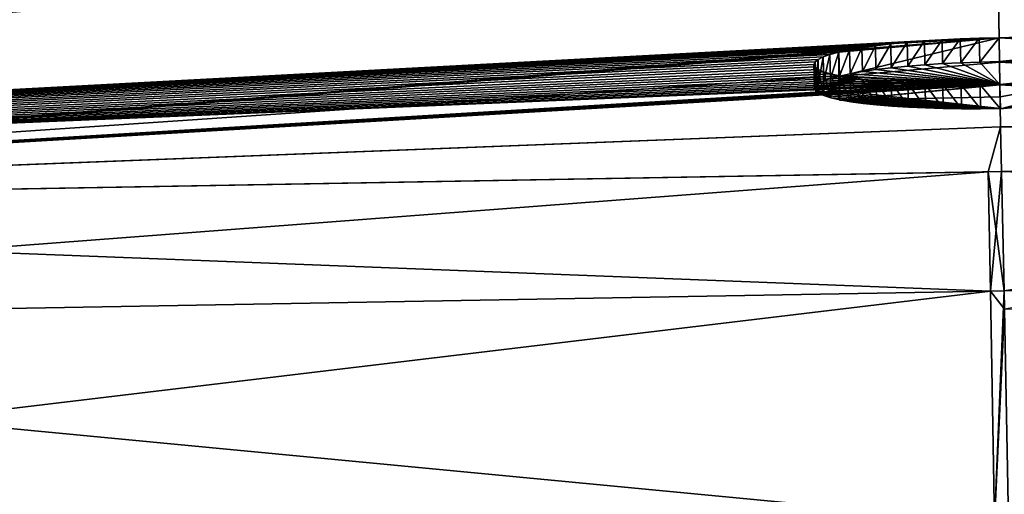
# Model space of a CAD drawing. Units: millimetres. Extents: x -25 to 115, y -4 to 131.
# Drawn here: x -4 to 0, y 127 to 129 of the extents above; entities that cross this region are included whole.
import ezdxf

# ---------------------------------------------------------------- set-up
doc = ezdxf.new("R2010")
doc.units = ezdxf.units.MM
doc.header["$LTSCALE"] = 65.185185
for name, color, linetype in [('10', 7, 'CONTINUOUS'), ('20', 7, 'CONTINUOUS'), ('36', 7, 'CONTINUOUS'), ('37', 7, 'CONTINUOUS'), ('38', 7, 'CONTINUOUS'), ('39', 7, 'CONTINUOUS'), ('53', 7, 'CONTINUOUS'), ('54', 7, 'CONTINUOUS'), ('55', 7, 'CONTINUOUS'), ('56', 7, 'CONTINUOUS'), ('57', 7, 'CONTINUOUS'), ('58', 7, 'CONTINUOUS'), ('59', 7, 'CONTINUOUS'), ('60', 7, 'CONTINUOUS'), ('9', 7, 'CONTINUOUS')]:
    doc.layers.add(name, color=color, linetype=linetype)

msp = doc.modelspace()

# ---------------------------------------------------------------- linework, layer by layer
at = {"layer": '10', "linetype": 'CONTINUOUS'}
for points in [[(-2.5564, 129.5569, -2.5656), (-21.2349, 127.6576, -0.0232), (-1.6395, 129.5933, -2.1852), (-2.5564, 129.5569, -2.5656)], [(-1.6395, 129.5933, -2.1852), (-21.2349, 127.6576, -0.0232), (-3.666, 129.5271, -1.589), (-1.6395, 129.5933, -2.1852)], [(-3.5006, 129.5398, -0.991), (-21.2349, 127.6576, -0.0232), (-2.766, 129.5692, -0.991), (-3.5006, 129.5398, -0.991)], [(-2.766, 129.5692, -0.991), (-21.2349, 127.6576, -0.0232), (-5.01, 129.4703, -0.34), (-2.766, 129.5692, -0.991)], [(-2.8492, 129.536, -3.066), (-21.2349, 127.6576, -0.0232), (-2.5564, 129.5569, -2.5656), (-2.8492, 129.536, -3.066)], [(-4.235, 129.5065, -0.991), (-21.2349, 127.6576, -0.0232), (-3.5006, 129.5398, -0.991), (-4.235, 129.5065, -0.991)], [(-2.907, 129.5196, -3.6557), (-21.2349, 127.6576, -0.0232), (-2.8492, 129.536, -3.066), (-2.907, 129.5196, -3.6557)], [(-2.296, 129.485, -5.408), (-21.2349, 127.6576, -0.0232), (-1.0665, 129.5279, -5.2427), (-2.296, 129.485, -5.408)], [(-1.0665, 129.5279, -5.2427), (-21.2349, 127.6576, -0.0232), (-1.8766, 129.5203, -4.8163), (-1.0665, 129.5279, -5.2427)], [(-3.666, 129.5271, -1.589), (-21.2349, 127.6576, -0.0232), (-4.0276, 129.5126, -1.4141), (-3.666, 129.5271, -1.589)], [(-1.8766, 129.5203, -4.8163), (-21.2349, 127.6576, -0.0232), (-2.4281, 129.5097, -4.5879), (-1.8766, 129.5203, -4.8163)], [(-2.7697, 129.5098, -4.1902), (-21.2349, 127.6576, -0.0232), (-2.907, 129.5196, -3.6557), (-2.7697, 129.5098, -4.1902)], [(-2.4281, 129.5097, -4.5879), (-21.2349, 127.6576, -0.0232), (-2.7697, 129.5098, -4.1902), (-2.4281, 129.5097, -4.5879)], [(-2.548, 129.4761, -5.408), (-21.2349, 127.6576, -0.0232), (-2.296, 129.485, -5.408), (-2.548, 129.4761, -5.408)], [(-2.8, 129.4669, -5.408), (-21.2349, 127.6576, -0.0232), (-2.548, 129.4761, -5.408), (-2.8, 129.4669, -5.408)], [(-2.898, 129.4343, -6.107), (-21.2349, 127.6576, -0.0232), (-2.8, 129.4669, -5.408), (-2.898, 129.4343, -6.107)], [(-2.7939, 129.4398, 6.0729), (-19.7409, 127.6828, 7.8283), (-2.3537, 129.455, 6.0885), (-2.7939, 129.4398, 6.0729)], [(-2.3537, 129.455, 6.0885), (-19.7409, 127.6828, 7.8283), (-3.7386, 129.3805, 6.5288), (-2.3537, 129.455, 6.0885)], [(-2.9036, 129.4083, -6.6712), (-21.2349, 127.6576, -0.0232), (-2.898, 129.4343, -6.107), (-2.9036, 129.4083, -6.6712)], [(-2.8377, 129.3887, -7.1198), (-21.2349, 127.6576, -0.0232), (-2.9036, 129.4083, -6.6712), (-2.8377, 129.3887, -7.1198)], [(0.0545, 129.414, -8.127), (0.059, 129.3878, -8.566), (-19.7452, 127.6827, -7.8174), (0.0545, 129.414, -8.127)], [(0.0545, 129.414, -8.127), (-19.7452, 127.6827, -7.8174), (-2.04, 129.3867, -7.688), (0.0545, 129.414, -8.127)], [(-3.1471, 129.4285, 6.0151), (-19.7409, 127.6828, 7.8283), (-2.7939, 129.4398, 6.0729), (-3.1471, 129.4285, 6.0151)], [(-3.5242, 129.4176, 5.9052), (-19.7409, 127.6828, 7.8283), (-3.1471, 129.4285, 6.0151), (-3.5242, 129.4176, 5.9052)], [(-3.9137, 129.4073, 5.7363), (-19.7409, 127.6828, 7.8283), (-3.5242, 129.4176, 5.9052), (-3.9137, 129.4073, 5.7363)], [(-4.3076, 129.3983, 5.5007), (-19.7409, 127.6828, 7.8283), (-3.9137, 129.4073, 5.7363), (-4.3076, 129.3983, 5.5007)], [(-2.656, 129.3789, -7.4393), (-21.2349, 127.6576, -0.0232), (-2.8377, 129.3887, -7.1198), (-2.656, 129.3789, -7.4393)], [(-19.7452, 127.6827, -7.8174), (-21.2349, 127.6576, -0.0232), (-2.04, 129.3867, -7.688), (-19.7452, 127.6827, -7.8174)], [(-2.04, 129.3867, -7.688), (-21.2349, 127.6576, -0.0232), (-2.656, 129.3789, -7.4393), (-2.04, 129.3867, -7.688)], [(-19.7452, 127.6827, -7.8174), (0.059, 129.3878, -8.566), (-2.1287, 129.3327, -8.566), (-19.7452, 127.6827, -7.8174)], [(-3.7386, 129.3805, 6.5288), (-19.7409, 127.6828, 7.8283), (-4.3645, 129.346, 6.6404), (-3.7386, 129.3805, 6.5288)], [(0.0607, 129.0392, 13.064), (-0.2332, 129.3628, 8.8803), (-15.4493, 127.7558, 14.5765), (0.0607, 129.0392, 13.064)], [(-0.2332, 129.3628, 8.8803), (-0.504, 129.3576, 8.8746), (-15.4493, 127.7558, 14.5765), (-0.2332, 129.3628, 8.8803)], [(-4.369, 129.2409, -8.566), (-19.7452, 127.6827, -7.8174), (-2.1287, 129.3327, -8.566), (-4.369, 129.2409, -8.566)], [(-1.5036, 129.3524, 8.5579), (-1.6773, 129.358, 8.382), (-15.4493, 127.7558, 14.5765), (-1.5036, 129.3524, 8.5579)], [(-15.4493, 127.7558, 14.5765), (-1.6773, 129.358, 8.382), (-2.8785, 129.3189, 8.3519), (-15.4493, 127.7558, 14.5765)], [(-0.504, 129.3576, 8.8746), (-0.7576, 129.3536, 8.8486), (-15.4493, 127.7558, 14.5765), (-0.504, 129.3576, 8.8746)], [(-0.7576, 129.3536, 8.8486), (-0.992, 129.3511, 8.7987), (-15.4493, 127.7558, 14.5765), (-0.7576, 129.3536, 8.8486)], [(-1.2711, 129.3502, 8.6973), (-1.5036, 129.3524, 8.5579), (-15.4493, 127.7558, 14.5765), (-1.2711, 129.3502, 8.6973)], [(-0.992, 129.3511, 8.7987), (-1.2711, 129.3502, 8.6973), (-15.4493, 127.7558, 14.5765), (-0.992, 129.3511, 8.7987)], [(-3.5344, 129.2964, 8.282), (-15.4493, 127.7558, 14.5765), (-2.8785, 129.3189, 8.3519), (-3.5344, 129.2964, 8.282)], [(-4.0174, 129.2883, 8.0521), (-15.4493, 127.7558, 14.5765), (-3.5344, 129.2964, 8.282), (-4.0174, 129.2883, 8.0521)], [(0.0607, 129.0249, -13.2162), (-19.7452, 127.6827, -7.8174), (-4.369, 129.2025, -9.171), (0.0607, 129.0249, -13.2162)], [(0.0686, 128.5833, 17.2502), (0.0607, 129.0392, 13.064), (-15.4493, 127.7558, 14.5765), (0.0686, 128.5833, 17.2502)], [(-19.7452, 127.6827, -7.8174), (0.0607, 129.0249, -13.2162), (-15.4865, 127.7551, -14.5369), (-19.7452, 127.6827, -7.8174)], [(0.0607, 129.0249, -13.2162), (0.0686, 128.5833, -17.2502), (-15.4865, 127.7551, -14.5369), (0.0607, 129.0249, -13.2162)], [(-15.4865, 127.7551, -14.5369), (0.0686, 128.5833, -17.2502), (-0.0133, 128.5815, -17.2532), (-15.4865, 127.7551, -14.5369)], [(-0.0923, 128.5787, -17.2639), (-15.4865, 127.7551, -14.5369), (-0.0133, 128.5815, -17.2532), (-0.0923, 128.5787, -17.2639)], [(-0.1683, 128.575, -17.2825), (-15.4865, 127.7551, -14.5369), (-0.0923, 128.5787, -17.2639), (-0.1683, 128.575, -17.2825)], [(-0.2414, 128.5703, -17.309), (-15.4865, 127.7551, -14.5369), (-0.1683, 128.575, -17.2825), (-0.2414, 128.5703, -17.309)], [(-0.3129, 128.5645, -17.3441), (-15.4865, 127.7551, -14.5369), (-0.2414, 128.5703, -17.309), (-0.3129, 128.5645, -17.3441)], [(-0.3814, 128.5577, -17.3871), (-15.4865, 127.7551, -14.5369), (-0.3129, 128.5645, -17.3441), (-0.3814, 128.5577, -17.3871)], [(-0.4447, 128.5502, -17.4364), (-15.4865, 127.7551, -14.5369), (-0.3814, 128.5577, -17.3871), (-0.4447, 128.5502, -17.4364)], [(-0.501, 128.5421, -17.4913), (-15.4865, 127.7551, -14.5369), (-0.4447, 128.5502, -17.4364), (-0.501, 128.5421, -17.4913)], [(-8.7398, 127.8717, 19.3656), (0.0686, 128.5833, 17.2502), (-15.4493, 127.7558, 14.5765), (-8.7398, 127.8717, 19.3656)], [(-0.5969, 128.5236, 17.6205), (0.0686, 128.5833, 17.2502), (-8.7398, 127.8717, 19.3656), (-0.5969, 128.5236, 17.6205)], [(-0.552, 128.5332, -17.5534), (-15.4865, 127.7551, -14.5369), (-0.501, 128.5421, -17.4913), (-0.552, 128.5332, -17.5534)], [(-0.5967, 128.5236, -17.6209), (-15.4865, 127.7551, -14.5369), (-0.552, 128.5332, -17.5534), (-0.5967, 128.5236, -17.6209)], [(-0.6337, 128.5138, -17.6917), (-15.4865, 127.7551, -14.5369), (-0.5967, 128.5236, -17.6209), (-0.6337, 128.5138, -17.6917)], [(-0.6621, 128.5038, -17.7651), (-15.4865, 127.7551, -14.5369), (-0.6337, 128.5138, -17.6917), (-0.6621, 128.5038, -17.7651)], [(-0.6829, 128.4933, -17.843), (-15.4865, 127.7551, -14.5369), (-0.6621, 128.5038, -17.7651), (-0.6829, 128.4933, -17.843)], [(-0.5945, 128.4248, 18.3836), (-0.5969, 128.5236, 17.6205), (-8.7398, 127.8717, 19.3656), (-0.5945, 128.4248, 18.3836)], [(-0.6958, 128.4827, -17.9228), (-15.4865, 127.7551, -14.5369), (-0.6829, 128.4933, -17.843), (-0.6958, 128.4827, -17.9228)], [(-0.7, 128.4724, -18.0019), (-15.4865, 127.7551, -14.5369), (-0.6958, 128.4827, -17.9228), (-0.7, 128.4724, -18.0019)], [(-0.6953, 128.4622, -18.081), (-15.4865, 127.7551, -14.5369), (-0.7, 128.4724, -18.0019), (-0.6953, 128.4622, -18.081)], [(-0.6821, 128.4521, -18.1608), (-15.4865, 127.7551, -14.5369), (-0.6953, 128.4622, -18.081), (-0.6821, 128.4521, -18.1608)], [(-0.6608, 128.4424, -18.2386), (-15.4865, 127.7551, -14.5369), (-0.6821, 128.4521, -18.1608), (-0.6608, 128.4424, -18.2386)], [(-0.632, 128.4334, -18.3119), (-15.4865, 127.7551, -14.5369), (-0.6608, 128.4424, -18.2386), (-0.632, 128.4334, -18.3119)], [(-0.5947, 128.4249, -18.3825), (-15.4865, 127.7551, -14.5369), (-0.632, 128.4334, -18.3119), (-0.5947, 128.4249, -18.3825)], [(-0.5497, 128.417, -18.4497), (-15.4865, 127.7551, -14.5369), (-0.5947, 128.4249, -18.3825), (-0.5497, 128.417, -18.4497)], [(0.072, 128.389, 18.7497), (-0.5945, 128.4248, 18.3836), (-8.7398, 127.8717, 19.3656), (0.072, 128.389, 18.7497)], [(-0.4985, 128.4099, -18.5114), (-15.4865, 127.7551, -14.5369), (-0.5497, 128.417, -18.4497), (-0.4985, 128.4099, -18.5114)], [(-0.442, 128.4038, -18.5659), (-15.4865, 127.7551, -14.5369), (-0.4985, 128.4099, -18.5114), (-0.442, 128.4038, -18.5659)], [(-0.3785, 128.3985, -18.615), (-15.4865, 127.7551, -14.5369), (-0.442, 128.4038, -18.5659), (-0.3785, 128.3985, -18.615)], [(-0.3098, 128.3942, -18.6576), (-15.4865, 127.7551, -14.5369), (-0.3785, 128.3985, -18.615), (-0.3098, 128.3942, -18.6576)], [(-0.2382, 128.3909, -18.6924), (-15.4865, 127.7551, -14.5369), (-0.3098, 128.3942, -18.6576), (-0.2382, 128.3909, -18.6924)], [(-0.165, 128.3888, -18.7185), (-15.4865, 127.7551, -14.5369), (-0.2382, 128.3909, -18.6924), (-0.165, 128.3888, -18.7185)], [(-8.765, 127.8713, -19.3541), (-15.4865, 127.7551, -14.5369), (-0.165, 128.3888, -18.7185), (-8.765, 127.8713, -19.3541)], [(0.072, 128.389, -18.7497), (0.0751, 128.2139, -20.0025), (-8.765, 127.8713, -19.3541), (0.072, 128.389, -18.7497)], [(0.072, 128.389, -18.7497), (-8.765, 127.8713, -19.3541), (-0.0099, 128.3879, -18.7471), (0.072, 128.389, -18.7497)], [(-0.0889, 128.3878, -18.7367), (-8.765, 127.8713, -19.3541), (-0.165, 128.3888, -18.7185), (-0.0889, 128.3878, -18.7367)], [(-0.0099, 128.3879, -18.7471), (-8.765, 127.8713, -19.3541), (-0.0889, 128.3878, -18.7367), (-0.0099, 128.3879, -18.7471)], [(0.0751, 128.2139, 20.0025), (0.072, 128.389, 18.7497), (-8.7398, 127.8717, 19.3656), (0.0751, 128.2139, 20.0025)], [(0.0751, 128.2139, -20.0025), (0.0783, 128.0276, -21.2536), (-8.765, 127.8713, -19.3541), (0.0751, 128.2139, -20.0025)], [(0.0235, 128.0266, 21.2537), (0.0751, 128.2139, 20.0025), (-8.7398, 127.8717, 19.3656), (0.0235, 128.0266, 21.2537)], [(0.0783, 128.0276, 21.2536), (0.0751, 128.2139, 20.0025), (0.0235, 128.0266, 21.2537), (0.0783, 128.0276, 21.2536)], [(0.0235, 128.0266, -21.2537), (-8.765, 127.8713, -19.3541), (0.0783, 128.0276, -21.2536), (0.0235, 128.0266, -21.2537)]]:
    msp.add_3dface(points, dxfattribs=at)
at = {"layer": '20', "linetype": 'CONTINUOUS'}
for points in [[(-8.765, 127.8713, -19.3541), (0.0235, 128.0266, -21.2537), (-8.4476, 127.3809, -20.4712), (-8.765, 127.8713, -19.3541)], [(0.0235, 128.0266, 21.2537), (-8.7398, 127.8717, 19.3656), (0.0327, 127.5308, 22.1557), (0.0235, 128.0266, 21.2537)], [(-8.4476, 127.3809, -20.4712), (0.0235, 128.0266, -21.2537), (0.0327, 127.5308, -22.1557), (-8.4476, 127.3809, -20.4712)], [(0.0327, 127.5308, 22.1557), (-8.7398, 127.8717, 19.3656), (-8.4476, 127.3809, 20.4712), (0.0327, 127.5308, 22.1557)], [(0.05, 126.5704, -22.5257), (-9.2668, 126.4167, -20.5116), (0.0327, 127.5308, -22.1557), (0.05, 126.5704, -22.5257)], [(-9.2668, 126.4167, -20.5116), (-8.4476, 127.3809, -20.4712), (0.0327, 127.5308, -22.1557), (-9.2668, 126.4167, -20.5116)], [(0.05, 126.5704, 22.5257), (0.0327, 127.5308, 22.1557), (-8.4476, 127.3809, 20.4712), (0.05, 126.5704, 22.5257)], [(-9.2404, 126.4171, 20.5236), (0.05, 126.5704, 22.5257), (-8.4476, 127.3809, 20.4712), (-9.2404, 126.4171, 20.5236)]]:
    msp.add_3dface(points, dxfattribs=at)
at = {"layer": '36', "linetype": 'CONTINUOUS'}
for points in [[(4.0072, 128.1547, 20.8689), (0.0783, 128.0276, 21.2536), (7.2417, 127.7691, 21.0152), (4.0072, 128.1547, 20.8689)], [(7.2417, 127.7691, 21.0152), (0.0783, 128.0276, 21.2536), (0.0897, 127.5318, 22.1557), (7.2417, 127.7691, 21.0152)], [(0.0913, 127.4562, 22.2175), (7.2417, 127.7691, 21.0152), (0.0897, 127.5318, 22.1557), (0.0913, 127.4562, 22.2175)]]:
    msp.add_3dface(points, dxfattribs=at)
at = {"layer": '37', "linetype": 'CONTINUOUS'}
for points in [[(0.0783, 128.0276, 21.2536), (0.0235, 128.0266, 21.2537), (0.0327, 127.5308, 22.1557), (0.0783, 128.0276, 21.2536)], [(0.0783, 128.0276, 21.2536), (0.0327, 127.5308, 22.1557), (0.0897, 127.5318, 22.1557), (0.0783, 128.0276, 21.2536)], [(0.0327, 127.5308, 22.1557), (0.05, 126.5704, 22.5257), (0.0897, 127.5318, 22.1557), (0.0327, 127.5308, 22.1557)], [(0.05, 126.5704, 22.5257), (0.0913, 127.4562, 22.2175), (0.0897, 127.5318, 22.1557), (0.05, 126.5704, 22.5257)], [(0.05, 126.5704, 22.5257), (0.108, 126.5714, 22.5256), (0.0913, 127.4562, 22.2175), (0.05, 126.5704, 22.5257)]]:
    msp.add_3dface(points, dxfattribs=at)
at = {"layer": '38', "linetype": 'CONTINUOUS'}
for points in [[(0.0235, 128.0266, -21.2537), (0.0783, 128.0276, -21.2536), (0.0897, 127.5318, -22.1557), (0.0235, 128.0266, -21.2537)], [(0.0327, 127.5308, -22.1557), (0.0235, 128.0266, -21.2537), (0.0897, 127.5318, -22.1557), (0.0327, 127.5308, -22.1557)], [(0.0913, 127.4561, -22.2175), (0.0327, 127.5308, -22.1557), (0.0897, 127.5318, -22.1557), (0.0913, 127.4561, -22.2175)], [(0.05, 126.5704, -22.5257), (0.0327, 127.5308, -22.1557), (0.0913, 127.4561, -22.2175), (0.05, 126.5704, -22.5257)], [(0.108, 126.5714, -22.5256), (0.05, 126.5704, -22.5257), (0.0913, 127.4561, -22.2175), (0.108, 126.5714, -22.5256)]]:
    msp.add_3dface(points, dxfattribs=at)
at = {"layer": '39', "linetype": 'CONTINUOUS'}
for points in [[(0.0783, 128.0276, -21.2536), (3.9949, 128.1541, -20.8713), (0.0897, 127.5318, -22.1557), (0.0783, 128.0276, -21.2536)], [(3.9949, 128.1541, -20.8713), (0.0913, 127.4561, -22.2175), (0.0897, 127.5318, -22.1557), (3.9949, 128.1541, -20.8713)]]:
    msp.add_3dface(points, dxfattribs=at)
at = {"layer": '53', "linetype": 'CONTINUOUS'}
for points in [[(0.0686, 128.5833, -17.2502), (0.7026, 128.5467, -17.6304), (0.0704, 128.4841, -17.2379), (0.0686, 128.5833, -17.2502)], [(0.0704, 128.4841, -17.2379), (0.7026, 128.5467, -17.6304), (0.7043, 128.4475, -17.6177), (0.0704, 128.4841, -17.2379)], [(0.7041, 128.4512, -18.3669), (0.072, 128.389, -18.7497), (0.7057, 128.3521, -18.3539), (0.7041, 128.4512, -18.3669)], [(0.072, 128.389, -18.7497), (0.0737, 128.2899, -18.7363), (0.7057, 128.3521, -18.3539), (0.072, 128.389, -18.7497)]]:
    msp.add_3dface(points, dxfattribs=at)
at = {"layer": '54', "linetype": 'CONTINUOUS'}
for points in [[(-0.501, 128.5421, -17.4913), (-0.4447, 128.5502, -17.4364), (-0.4989, 128.4429, -17.4788), (-0.501, 128.5421, -17.4913)], [(-0.4989, 128.4429, -17.4788), (-0.4447, 128.5502, -17.4364), (-0.4426, 128.451, -17.424), (-0.4989, 128.4429, -17.4788)], [(-0.4447, 128.5502, -17.4364), (-0.3814, 128.5577, -17.3871), (-0.4426, 128.451, -17.424), (-0.4447, 128.5502, -17.4364)], [(-0.4426, 128.451, -17.424), (-0.3814, 128.5577, -17.3871), (-0.3794, 128.4585, -17.3746), (-0.4426, 128.451, -17.424)], [(-0.3814, 128.5577, -17.3871), (-0.3129, 128.5645, -17.3441), (-0.3794, 128.4585, -17.3746), (-0.3814, 128.5577, -17.3871)], [(-0.3794, 128.4585, -17.3746), (-0.3129, 128.5645, -17.3441), (-0.3109, 128.4653, -17.3317), (-0.3794, 128.4585, -17.3746)], [(-0.3129, 128.5645, -17.3441), (-0.2414, 128.5703, -17.309), (-0.3109, 128.4653, -17.3317), (-0.3129, 128.5645, -17.3441)], [(-0.3109, 128.4653, -17.3317), (-0.2414, 128.5703, -17.309), (-0.2394, 128.4711, -17.2966), (-0.3109, 128.4653, -17.3317)], [(-0.2414, 128.5703, -17.309), (-0.1683, 128.575, -17.2825), (-0.2394, 128.4711, -17.2966), (-0.2414, 128.5703, -17.309)], [(-0.2394, 128.4711, -17.2966), (-0.1683, 128.575, -17.2825), (-0.1664, 128.4758, -17.2702), (-0.2394, 128.4711, -17.2966)], [(-0.1683, 128.575, -17.2825), (-0.0923, 128.5787, -17.2639), (-0.1664, 128.4758, -17.2702), (-0.1683, 128.575, -17.2825)], [(-0.1664, 128.4758, -17.2702), (-0.0923, 128.5787, -17.2639), (-0.0904, 128.4795, -17.2516), (-0.1664, 128.4758, -17.2702)], [(-0.0923, 128.5787, -17.2639), (-0.0133, 128.5815, -17.2532), (-0.0904, 128.4795, -17.2516), (-0.0923, 128.5787, -17.2639)], [(-0.0904, 128.4795, -17.2516), (-0.0133, 128.5815, -17.2532), (-0.0115, 128.4823, -17.2408), (-0.0904, 128.4795, -17.2516)], [(-0.0133, 128.5815, -17.2532), (0.0686, 128.5833, -17.2502), (-0.0115, 128.4823, -17.2408), (-0.0133, 128.5815, -17.2532)], [(0.0686, 128.5833, -17.2502), (0.0704, 128.4841, -17.2379), (-0.0115, 128.4823, -17.2408), (0.0686, 128.5833, -17.2502)], [(-0.6829, 128.4933, -17.843), (-0.6621, 128.5038, -17.7651), (-0.6807, 128.3941, -17.8302), (-0.6829, 128.4933, -17.843)], [(-0.6807, 128.3941, -17.8302), (-0.6621, 128.5038, -17.7651), (-0.6598, 128.4046, -17.7525), (-0.6807, 128.3941, -17.8302)], [(-0.6621, 128.5038, -17.7651), (-0.6337, 128.5138, -17.6917), (-0.6598, 128.4046, -17.7525), (-0.6621, 128.5038, -17.7651)], [(-0.6598, 128.4046, -17.7525), (-0.6337, 128.5138, -17.6917), (-0.6314, 128.4146, -17.679), (-0.6598, 128.4046, -17.7525)], [(-0.6337, 128.5138, -17.6917), (-0.5967, 128.5236, -17.6209), (-0.6314, 128.4146, -17.679), (-0.6337, 128.5138, -17.6917)], [(-0.6314, 128.4146, -17.679), (-0.5967, 128.5236, -17.6209), (-0.5945, 128.4244, -17.6083), (-0.6314, 128.4146, -17.679)], [(-0.5967, 128.5236, -17.6209), (-0.552, 128.5332, -17.5534), (-0.5945, 128.4244, -17.6083), (-0.5967, 128.5236, -17.6209)], [(-0.5945, 128.4244, -17.6083), (-0.552, 128.5332, -17.5534), (-0.5498, 128.434, -17.5408), (-0.5945, 128.4244, -17.6083)], [(-0.552, 128.5332, -17.5534), (-0.501, 128.5421, -17.4913), (-0.5498, 128.434, -17.5408), (-0.552, 128.5332, -17.5534)], [(-0.5498, 128.434, -17.5408), (-0.501, 128.5421, -17.4913), (-0.4989, 128.4429, -17.4788), (-0.5498, 128.434, -17.5408)], [(-0.7, 128.4724, -18.0019), (-0.6958, 128.4827, -17.9228), (-0.6977, 128.3733, -17.9891), (-0.7, 128.4724, -18.0019)], [(-0.6953, 128.4622, -18.081), (-0.7, 128.4724, -18.0019), (-0.6931, 128.3631, -18.0681), (-0.6953, 128.4622, -18.081)], [(-0.6931, 128.3631, -18.0681), (-0.7, 128.4724, -18.0019), (-0.6977, 128.3733, -17.9891), (-0.6931, 128.3631, -18.0681)], [(-0.6977, 128.3733, -17.9891), (-0.6958, 128.4827, -17.9228), (-0.6935, 128.3836, -17.91), (-0.6977, 128.3733, -17.9891)], [(-0.6958, 128.4827, -17.9228), (-0.6829, 128.4933, -17.843), (-0.6935, 128.3836, -17.91), (-0.6958, 128.4827, -17.9228)], [(-0.6935, 128.3836, -17.91), (-0.6829, 128.4933, -17.843), (-0.6807, 128.3941, -17.8302), (-0.6935, 128.3836, -17.91)], [(-0.6821, 128.4521, -18.1608), (-0.6953, 128.4622, -18.081), (-0.6798, 128.353, -18.1479), (-0.6821, 128.4521, -18.1608)], [(-0.6798, 128.353, -18.1479), (-0.6953, 128.4622, -18.081), (-0.6931, 128.3631, -18.0681), (-0.6798, 128.353, -18.1479)], [(-0.6608, 128.4424, -18.2386), (-0.6821, 128.4521, -18.1608), (-0.6586, 128.3433, -18.2256), (-0.6608, 128.4424, -18.2386)], [(-0.6586, 128.3433, -18.2256), (-0.6821, 128.4521, -18.1608), (-0.6798, 128.353, -18.1479), (-0.6586, 128.3433, -18.2256)], [(-0.632, 128.4334, -18.3119), (-0.6608, 128.4424, -18.2386), (-0.6298, 128.3343, -18.2989), (-0.632, 128.4334, -18.3119)], [(-0.6298, 128.3343, -18.2989), (-0.6608, 128.4424, -18.2386), (-0.6586, 128.3433, -18.2256), (-0.6298, 128.3343, -18.2989)], [(-0.5947, 128.4249, -18.3825), (-0.632, 128.4334, -18.3119), (-0.5925, 128.3258, -18.3693), (-0.5947, 128.4249, -18.3825)], [(-0.5925, 128.3258, -18.3693), (-0.632, 128.4334, -18.3119), (-0.6298, 128.3343, -18.2989), (-0.5925, 128.3258, -18.3693)], [(-0.5497, 128.417, -18.4497), (-0.5947, 128.4249, -18.3825), (-0.5476, 128.3179, -18.4365), (-0.5497, 128.417, -18.4497)], [(-0.5476, 128.3179, -18.4365), (-0.5947, 128.4249, -18.3825), (-0.5925, 128.3258, -18.3693), (-0.5476, 128.3179, -18.4365)], [(-0.4985, 128.4099, -18.5114), (-0.5497, 128.417, -18.4497), (-0.4964, 128.3108, -18.4982), (-0.4985, 128.4099, -18.5114)], [(-0.4964, 128.3108, -18.4982), (-0.5497, 128.417, -18.4497), (-0.5476, 128.3179, -18.4365), (-0.4964, 128.3108, -18.4982)], [(-0.442, 128.4038, -18.5659), (-0.4985, 128.4099, -18.5114), (-0.4399, 128.3047, -18.5527), (-0.442, 128.4038, -18.5659)], [(-0.4399, 128.3047, -18.5527), (-0.4985, 128.4099, -18.5114), (-0.4964, 128.3108, -18.4982), (-0.4399, 128.3047, -18.5527)], [(-0.3785, 128.3985, -18.615), (-0.442, 128.4038, -18.5659), (-0.3765, 128.2994, -18.6017), (-0.3785, 128.3985, -18.615)], [(-0.3765, 128.2994, -18.6017), (-0.442, 128.4038, -18.5659), (-0.4399, 128.3047, -18.5527), (-0.3765, 128.2994, -18.6017)], [(-0.3098, 128.3942, -18.6576), (-0.3785, 128.3985, -18.615), (-0.3078, 128.2951, -18.6443), (-0.3098, 128.3942, -18.6576)], [(-0.3078, 128.2951, -18.6443), (-0.3785, 128.3985, -18.615), (-0.3765, 128.2994, -18.6017), (-0.3078, 128.2951, -18.6443)], [(-0.2382, 128.3909, -18.6924), (-0.3098, 128.3942, -18.6576), (-0.2362, 128.2919, -18.679), (-0.2382, 128.3909, -18.6924)], [(-0.2362, 128.2919, -18.679), (-0.3098, 128.3942, -18.6576), (-0.3078, 128.2951, -18.6443), (-0.2362, 128.2919, -18.679)], [(-0.165, 128.3888, -18.7185), (-0.2382, 128.3909, -18.6924), (-0.1631, 128.2898, -18.7051), (-0.165, 128.3888, -18.7185)], [(-0.1631, 128.2898, -18.7051), (-0.2382, 128.3909, -18.6924), (-0.2362, 128.2919, -18.679), (-0.1631, 128.2898, -18.7051)], [(-0.0889, 128.3878, -18.7367), (-0.165, 128.3888, -18.7185), (-0.0871, 128.2887, -18.7233), (-0.0889, 128.3878, -18.7367)], [(-0.0871, 128.2887, -18.7233), (-0.165, 128.3888, -18.7185), (-0.1631, 128.2898, -18.7051), (-0.0871, 128.2887, -18.7233)], [(-0.0099, 128.3879, -18.7471), (-0.0889, 128.3878, -18.7367), (-0.0081, 128.2888, -18.7337), (-0.0099, 128.3879, -18.7471)], [(-0.0081, 128.2888, -18.7337), (-0.0889, 128.3878, -18.7367), (-0.0871, 128.2887, -18.7233), (-0.0081, 128.2888, -18.7337)], [(0.072, 128.389, -18.7497), (-0.0099, 128.3879, -18.7471), (0.0737, 128.2899, -18.7363), (0.072, 128.389, -18.7497)], [(0.0737, 128.2899, -18.7363), (-0.0099, 128.3879, -18.7471), (-0.0081, 128.2888, -18.7337), (0.0737, 128.2899, -18.7363)]]:
    msp.add_3dface(points, dxfattribs=at)
at = {"layer": '55', "color": 7, "linetype": 'CONTINUOUS', "true_color": 0x0303ff}
for points in [[(0.0704, 128.4841, -17.2379), (0.7043, 128.4475, -17.6177), (0.072, 128.389, -17.9874), (0.0704, 128.4841, -17.2379)], [(0.7043, 128.4475, -17.6177), (0.7057, 128.3521, -18.3539), (0.072, 128.389, -17.9874), (0.7043, 128.4475, -17.6177)], [(0.7057, 128.3521, -18.3539), (0.0737, 128.2899, -18.7363), (0.072, 128.389, -17.9874), (0.7057, 128.3521, -18.3539)]]:
    msp.add_3dface(points, dxfattribs=at)
at = {"layer": '56', "color": 7, "linetype": 'CONTINUOUS', "true_color": 0x0303ff}
for points in [[(-0.3794, 128.4585, -17.3746), (-0.3109, 128.4653, -17.3317), (0.072, 128.389, -17.9874), (-0.3794, 128.4585, -17.3746)], [(-0.3109, 128.4653, -17.3317), (-0.2394, 128.4711, -17.2966), (0.072, 128.389, -17.9874), (-0.3109, 128.4653, -17.3317)], [(-0.2394, 128.4711, -17.2966), (-0.1664, 128.4758, -17.2702), (0.072, 128.389, -17.9874), (-0.2394, 128.4711, -17.2966)], [(-0.1664, 128.4758, -17.2702), (-0.0904, 128.4795, -17.2516), (0.072, 128.389, -17.9874), (-0.1664, 128.4758, -17.2702)], [(-0.0904, 128.4795, -17.2516), (-0.0115, 128.4823, -17.2408), (0.072, 128.389, -17.9874), (-0.0904, 128.4795, -17.2516)], [(-0.0115, 128.4823, -17.2408), (0.0704, 128.4841, -17.2379), (0.072, 128.389, -17.9874), (-0.0115, 128.4823, -17.2408)], [(-0.6314, 128.4146, -17.679), (-0.5945, 128.4244, -17.6083), (0.072, 128.389, -17.9874), (-0.6314, 128.4146, -17.679)], [(-0.5945, 128.4244, -17.6083), (-0.5498, 128.434, -17.5408), (0.072, 128.389, -17.9874), (-0.5945, 128.4244, -17.6083)], [(-0.5498, 128.434, -17.5408), (-0.4989, 128.4429, -17.4788), (0.072, 128.389, -17.9874), (-0.5498, 128.434, -17.5408)], [(-0.4989, 128.4429, -17.4788), (-0.4426, 128.451, -17.424), (0.072, 128.389, -17.9874), (-0.4989, 128.4429, -17.4788)], [(-0.4426, 128.451, -17.424), (-0.3794, 128.4585, -17.3746), (0.072, 128.389, -17.9874), (-0.4426, 128.451, -17.424)], [(0.0737, 128.2899, -18.7363), (-0.6977, 128.3733, -17.9891), (0.072, 128.389, -17.9874), (0.0737, 128.2899, -18.7363)], [(-0.6977, 128.3733, -17.9891), (-0.6935, 128.3836, -17.91), (0.072, 128.389, -17.9874), (-0.6977, 128.3733, -17.9891)], [(-0.6935, 128.3836, -17.91), (-0.6807, 128.3941, -17.8302), (0.072, 128.389, -17.9874), (-0.6935, 128.3836, -17.91)], [(-0.6807, 128.3941, -17.8302), (-0.6598, 128.4046, -17.7525), (0.072, 128.389, -17.9874), (-0.6807, 128.3941, -17.8302)], [(-0.6598, 128.4046, -17.7525), (-0.6314, 128.4146, -17.679), (0.072, 128.389, -17.9874), (-0.6598, 128.4046, -17.7525)], [(0.0737, 128.2899, -18.7363), (-0.6931, 128.3631, -18.0681), (-0.6977, 128.3733, -17.9891), (0.0737, 128.2899, -18.7363)], [(0.0737, 128.2899, -18.7363), (-0.6798, 128.353, -18.1479), (-0.6931, 128.3631, -18.0681), (0.0737, 128.2899, -18.7363)], [(0.0737, 128.2899, -18.7363), (-0.6586, 128.3433, -18.2256), (-0.6798, 128.353, -18.1479), (0.0737, 128.2899, -18.7363)], [(0.0737, 128.2899, -18.7363), (-0.6298, 128.3343, -18.2989), (-0.6586, 128.3433, -18.2256), (0.0737, 128.2899, -18.7363)], [(0.0737, 128.2899, -18.7363), (-0.5925, 128.3258, -18.3693), (-0.6298, 128.3343, -18.2989), (0.0737, 128.2899, -18.7363)], [(0.0737, 128.2899, -18.7363), (-0.5476, 128.3179, -18.4365), (-0.5925, 128.3258, -18.3693), (0.0737, 128.2899, -18.7363)], [(0.0737, 128.2899, -18.7363), (-0.4964, 128.3108, -18.4982), (-0.5476, 128.3179, -18.4365), (0.0737, 128.2899, -18.7363)], [(0.0737, 128.2899, -18.7363), (-0.4399, 128.3047, -18.5527), (-0.4964, 128.3108, -18.4982), (0.0737, 128.2899, -18.7363)], [(0.0737, 128.2899, -18.7363), (-0.3765, 128.2994, -18.6017), (-0.4399, 128.3047, -18.5527), (0.0737, 128.2899, -18.7363)], [(0.0737, 128.2899, -18.7363), (-0.3078, 128.2951, -18.6443), (-0.3765, 128.2994, -18.6017), (0.0737, 128.2899, -18.7363)], [(0.0737, 128.2899, -18.7363), (-0.2362, 128.2919, -18.679), (-0.3078, 128.2951, -18.6443), (0.0737, 128.2899, -18.7363)], [(0.0737, 128.2899, -18.7363), (-0.1631, 128.2898, -18.7051), (-0.2362, 128.2919, -18.679), (0.0737, 128.2899, -18.7363)], [(0.0737, 128.2899, -18.7363), (-0.0871, 128.2887, -18.7233), (-0.1631, 128.2898, -18.7051), (0.0737, 128.2899, -18.7363)], [(0.0737, 128.2899, -18.7363), (-0.0081, 128.2888, -18.7337), (-0.0871, 128.2887, -18.7233), (0.0737, 128.2899, -18.7363)]]:
    msp.add_3dface(points, dxfattribs=at)
at = {"layer": '57', "linetype": 'CONTINUOUS'}
for points in [[(0.7015, 128.5468, 17.6284), (0.0686, 128.5833, 17.2502), (0.0702, 128.4826, 17.2503), (0.7015, 128.5468, 17.6284)], [(0.7015, 128.5468, 17.6284), (0.0702, 128.4826, 17.2503), (0.7022, 128.4459, 17.6298), (0.7015, 128.5468, 17.6284)], [(0.072, 128.389, 18.7497), (0.7035, 128.4511, 18.368), (0.0731, 128.3385, 18.7496), (0.072, 128.389, 18.7497)], [(0.0731, 128.3385, 18.7496), (0.7035, 128.4511, 18.368), (0.0742, 128.2881, 18.7496), (0.0731, 128.3385, 18.7496)], [(0.0742, 128.2881, 18.7496), (0.7035, 128.4511, 18.368), (0.7056, 128.3507, 18.3643), (0.0742, 128.2881, 18.7496)]]:
    msp.add_3dface(points, dxfattribs=at)
at = {"layer": '58', "linetype": 'CONTINUOUS'}
for points in [[(0.0686, 128.5833, 17.2502), (-0.5969, 128.5236, 17.6205), (-0.5967, 128.4228, 17.6202), (0.0686, 128.5833, 17.2502)], [(0.0702, 128.4826, 17.2503), (0.0686, 128.5833, 17.2502), (-0.5967, 128.4228, 17.6202), (0.0702, 128.4826, 17.2503)], [(-0.5969, 128.5236, 17.6205), (-0.5945, 128.4248, 18.3836), (-0.5967, 128.4228, 17.6202), (-0.5969, 128.5236, 17.6205)], [(-0.5967, 128.4228, 17.6202), (-0.5945, 128.4248, 18.3836), (-0.594, 128.3238, 18.3844), (-0.5967, 128.4228, 17.6202)], [(-0.5945, 128.4248, 18.3836), (0.072, 128.389, 18.7497), (-0.594, 128.3238, 18.3844), (-0.5945, 128.4248, 18.3836)], [(0.072, 128.389, 18.7497), (0.0731, 128.3385, 18.7496), (-0.594, 128.3238, 18.3844), (0.072, 128.389, 18.7497)], [(0.0731, 128.3385, 18.7496), (0.0742, 128.2881, 18.7496), (-0.594, 128.3238, 18.3844), (0.0731, 128.3385, 18.7496)]]:
    msp.add_3dface(points, dxfattribs=at)
at = {"layer": '59', "color": 1, "linetype": 'CONTINUOUS'}
for points in [[(0.7022, 128.4459, 17.6298), (0.0702, 128.4826, 17.2503), (0.072, 128.3874, 18.0002), (0.7022, 128.4459, 17.6298)], [(0.7056, 128.3507, 18.3643), (0.7022, 128.4459, 17.6298), (0.072, 128.3874, 18.0002), (0.7056, 128.3507, 18.3643)], [(0.0742, 128.2881, 18.7496), (0.7056, 128.3507, 18.3643), (0.072, 128.3874, 18.0002), (0.0742, 128.2881, 18.7496)]]:
    msp.add_3dface(points, dxfattribs=at)
at = {"layer": '60', "color": 1, "linetype": 'CONTINUOUS'}
for points in [[(0.0702, 128.4826, 17.2503), (-0.5967, 128.4228, 17.6202), (0.072, 128.3874, 18.0002), (0.0702, 128.4826, 17.2503)], [(-0.5967, 128.4228, 17.6202), (-0.594, 128.3238, 18.3844), (0.072, 128.3874, 18.0002), (-0.5967, 128.4228, 17.6202)], [(-0.594, 128.3238, 18.3844), (0.0742, 128.2881, 18.7496), (0.072, 128.3874, 18.0002), (-0.594, 128.3238, 18.3844)]]:
    msp.add_3dface(points, dxfattribs=at)
at = {"layer": '9', "linetype": 'CONTINUOUS'}
for points in [[(0.0686, 128.5833, -17.2502), (0.0607, 129.0249, -13.2162), (14.9301, 129.0728, -15.2845), (0.0686, 128.5833, -17.2502)], [(0.0686, 128.5833, 17.2502), (14.9187, 129.0714, 15.2952), (0.0607, 129.0392, 13.064), (0.0686, 128.5833, 17.2502)], [(12.1274, 128.7611, -17.5117), (0.0686, 128.5833, -17.2502), (14.9301, 129.0728, -15.2845), (12.1274, 128.7611, -17.5117)], [(12.1517, 128.7636, 17.4954), (14.9187, 129.0714, 15.2952), (0.0686, 128.5833, 17.2502), (12.1517, 128.7636, 17.4954)], [(0.7015, 128.5468, 17.6284), (12.1517, 128.7636, 17.4954), (0.0686, 128.5833, 17.2502), (0.7015, 128.5468, 17.6284)], [(0.7026, 128.5467, -17.6304), (0.0686, 128.5833, -17.2502), (12.1274, 128.7611, -17.5117), (0.7026, 128.5467, -17.6304)], [(7.6111, 128.3681, 19.8452), (12.1517, 128.7636, 17.4954), (0.072, 128.389, 18.7497), (7.6111, 128.3681, 19.8452)], [(0.072, 128.389, 18.7497), (12.1517, 128.7636, 17.4954), (0.7035, 128.4511, 18.368), (0.072, 128.389, 18.7497)], [(0.072, 128.389, -18.7497), (0.7041, 128.4512, -18.3669), (7.5874, 128.3664, -19.8542), (0.072, 128.389, -18.7497)], [(0.0751, 128.2139, -20.0025), (0.072, 128.389, -18.7497), (7.5874, 128.3664, -19.8542), (0.0751, 128.2139, -20.0025)], [(0.0751, 128.2139, 20.0025), (7.6111, 128.3681, 19.8452), (0.072, 128.389, 18.7497), (0.0751, 128.2139, 20.0025)], [(4.0072, 128.1547, 20.8689), (7.6111, 128.3681, 19.8452), (0.0751, 128.2139, 20.0025), (4.0072, 128.1547, 20.8689)], [(3.9949, 128.1541, -20.8713), (0.0751, 128.2139, -20.0025), (7.5874, 128.3664, -19.8542), (3.9949, 128.1541, -20.8713)], [(0.0783, 128.0276, -21.2536), (0.0751, 128.2139, -20.0025), (3.9949, 128.1541, -20.8713), (0.0783, 128.0276, -21.2536)], [(0.0783, 128.0276, 21.2536), (4.0072, 128.1547, 20.8689), (0.0751, 128.2139, 20.0025), (0.0783, 128.0276, 21.2536)]]:
    msp.add_3dface(points, dxfattribs=at)

doc.saveas('drawing.dxf')
